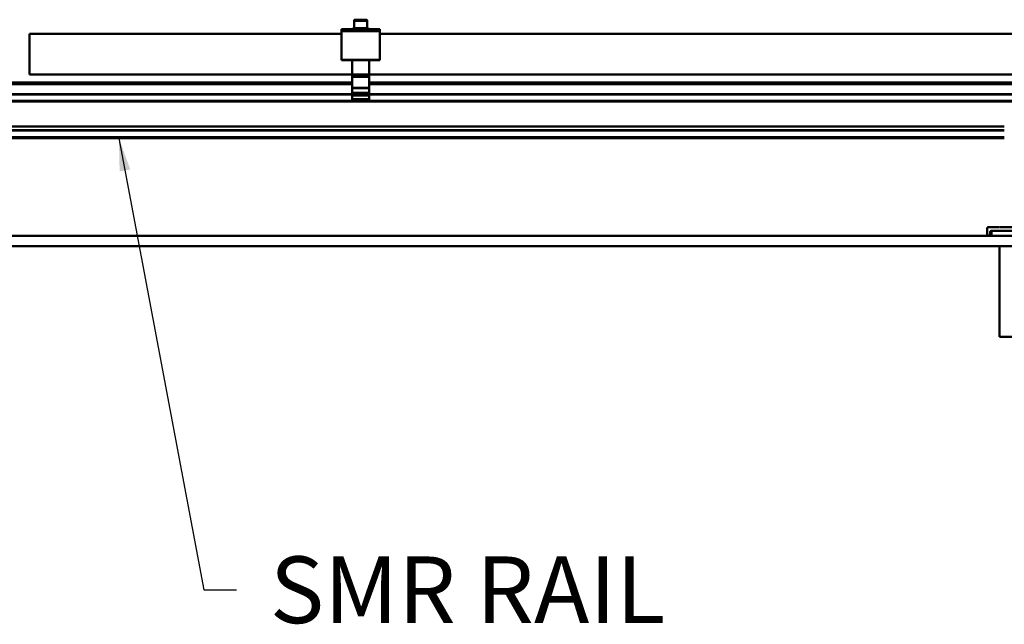
# Model space of a CAD drawing. Units: inches. Extents: x 1 to 968, y 0 to 271.
# Drawn here: x 471 to 509, y 54 to 77 of the extents above; entities that cross this region are included whole.
import ezdxf

# ---------------------------------------------------------------- set-up
doc = ezdxf.new("R2010")
doc.units = ezdxf.units.IN
doc.header["$LTSCALE"] = 5
doc.header["$MEASUREMENT"] = 0
for name, color, linetype, lineweight in [('Symbols(ANSI)', 7, 'Continuous', 25), ('Visible Edges(ANSI)', 7, 'Continuous', 50), ('Visible Tangent Edges(ANSI)', 7, 'Continuous', 50)]:
    doc.layers.add(name, color=color, linetype=linetype, lineweight=lineweight)
doc.styles.add('LEADER TEXT', font='arial.ttf')
doc.dimstyles.new('Sunmodo MM03$7', dxfattribs={"dimscale": 13, "dimtxt": 0.2, "dimasz": 0.098425, "dimexe": 0.125, "dimexo": 0.0625, "dimgap": 0.1, "dimtad": 1, "dimdec": 4, "dimrnd": 1e-08, "dimzin": 1, "dimdsep": 46, "dimlunit": 4, "dimtxsty": 'LEADER TEXT', "dimblk": 'Filled-2', "dimcen": 0.09, "dimdle": 0.393701, "dimclrd": 7, "dimclre": 7, "dimclrt": 7, "dimadec": 0, "dimazin": 0, "dimtfac": 0.5, "dimtdec": 3, "dimtofl": 0, "dimtmove": 0, "dimatfit": 3, "dimfxl": 1, "dimfrac": 2, "dimtolj": 1, "dimtzin": 0, "dimlwd": 25, "dimlwe": 25, "dimarcsym": 0})

# ---------------------------------------------------------------- blocks, each defined once
blk = doc.blocks.new('Filled-2')
at = {"color": 0}
for p, q in [((0, 0), (-1, 0.24)), ((-1, 0.24), (-1, -0.24)), ((-1, 0), (0, 0)), ((-1, -0.24), (0, 0))]:
    blk.add_line(p, q, dxfattribs=at)
at = {"color": 0, "flags": 128}
blk.add_lwpolyline([(-1, -0.24), (0, 0), (-1, 0.24), (-1, -0.24)], dxfattribs=at)
at = {"color": 0}
blk.add_solid([(-1, -0.24), (0, 0), (-1, 0.24), (-1, -0.24)], dxfattribs=at)

msp = doc.modelspace()

# ---------------------------------------------------------------- linework, layer by layer
at = {"layer": 'Visible Edges(ANSI)'}
for p, q in [((484.016509, 77.258008), (484.016509, 77.240735)), ((484.016509, 77.240735), (484.016509, 76.957271)), ((484.048005, 77.289505), (484.496824, 77.289505)), ((484.048005, 77.272231), (484.496824, 77.272231)), ((484.52832, 77.258008), (484.52832, 77.240735)), ((484.52832, 77.240735), (484.52832, 76.957271)), ((483.524383, 76.843188), (483.524383, 76.925775)), ((485.020446, 76.925775), (483.524383, 76.925775)), ((483.524383, 75.724026), (483.524383, 76.843188)), ((483.977139, 76.974544), (484.016509, 76.974544)), ((483.977139, 76.957271), (483.977139, 76.974544)), ((483.977139, 76.957271), (484.56769, 76.957271)), ((483.977139, 76.925775), (483.977139, 76.957271)), ((484.52832, 76.974544), (484.56769, 76.974544)), ((484.56769, 76.957271), (484.56769, 76.974544)), ((484.56769, 76.925775), (484.56769, 76.957271)), ((485.020446, 76.925775), (485.020446, 76.843188)), ((485.020446, 76.843188), (485.020446, 75.724026)), ((471.359029, 75.158186), (471.359029, 76.732989)), ((483.524383, 76.732989), (471.359029, 76.732989)), ((522.26454, 76.732989), (485.020446, 76.732989)), ((483.524383, 75.705302), (483.524383, 75.724026)), ((483.524383, 75.705302), (485.020446, 75.705302)), ((483.937769, 75.705302), (483.937769, 75.158186)), ((484.60706, 75.158186), (484.60706, 75.705302)), ((485.020446, 75.724026), (485.020446, 75.705302)), ((483.937769, 74.835351), (458.02832, 74.835351)), ((471.359029, 75.158186), (483.937769, 75.158186)), ((483.937769, 75.118816), (483.937769, 75.158186)), ((484.60706, 75.158186), (483.937769, 75.158186)), ((483.937769, 75.118816), (483.937769, 75.059761)), ((483.937769, 74.629278), (483.937769, 75.059761)), ((483.937769, 75.059761), (484.60706, 75.059761)), ((484.60706, 75.158186), (522.677926, 75.158186)), ((484.60706, 75.158186), (484.60706, 75.118816)), ((484.60706, 75.059761), (484.60706, 75.118816)), ((484.60706, 75.059761), (484.60706, 74.629278)), ((522.677926, 74.835351), (484.60706, 74.835351)), ((483.937769, 74.629278), (483.937769, 74.620422)), ((483.937769, 74.620422), (483.937769, 74.436931)), ((484.60706, 74.620422), (484.60706, 74.629278)), ((484.60706, 74.436931), (484.60706, 74.620422)), ((458.02832, 74.378678), (483.937769, 74.378678)), ((483.937769, 74.436931), (483.937769, 74.419672)), ((483.937769, 74.419672), (483.937769, 74.363526)), ((483.937769, 74.337411), (483.937769, 74.363526)), ((483.937769, 74.337411), (483.937769, 74.18865)), ((483.937769, 74.180776), (483.937769, 74.18865)), ((484.60706, 74.18865), (483.937769, 74.18865)), ((483.937769, 74.180776), (484.60706, 74.180776)), ((484.60706, 74.419672), (484.60706, 74.436931)), ((484.60706, 74.363526), (484.60706, 74.419672)), ((484.60706, 74.378678), (522.677926, 74.378678)), ((484.60706, 74.363526), (484.60706, 74.337411)), ((484.60706, 74.18865), (484.60706, 74.337411)), ((484.60706, 74.18865), (484.60706, 74.180776)), ((439.359029, 73.123239), (509.359029, 73.123239)), ((509.359029, 72.977983), (439.359029, 72.977983)), ((439.359029, 72.669997), (509.359029, 72.669997)), ((508.695643, 69.158186), (508.695643, 68.882595)), ((509.176312, 69.197556), (508.735013, 69.197556)), ((509.186312, 69.187556), (509.176312, 69.197556)), ((509.196312, 69.197556), (509.186312, 69.187556)), ((509.768477, 69.197556), (509.196312, 69.197556)), ((526.8446, 68.858463), (349.679246, 68.858463)), ((508.695643, 68.882595), (508.813753, 68.882595)), ((508.813753, 68.882595), (508.813753, 69.020391)), ((508.853123, 69.059761), (511.864934, 69.059761)), ((508.859029, 69.059761), (511.859029, 69.059761)), ((508.859029, 68.858463), (508.859029, 69.059761)), ((526.8446, 68.464763), (349.679246, 68.464763)), ((509.177926, 68.464763), (509.177926, 64.921455)), ((509.177926, 64.921455), (511.540131, 64.921455))]:
    msp.add_line(p, q, dxfattribs=at)
for centre, radius, start, end in [((484.048005, 77.258008), 0.031496, 90, 180), ((484.048005, 77.240735), 0.031496, 90, 180), ((484.496824, 77.258008), 0.031496, 0, 90), ((484.496824, 77.240735), 0.031496, 0, 90), ((508.735013, 69.158186), 0.03937, 90, 180), ((508.853123, 69.020391), 0.03937, 90, 180)]:
    msp.add_arc(centre, radius, start, end, dxfattribs=at)
at = {"layer": 'Visible Tangent Edges(ANSI)'}
for p, q in [((484.021668, 77.258008), (484.016509, 77.258008)), ((484.52832, 77.240735), (484.016509, 77.240735)), ((484.52832, 77.258008), (484.523161, 77.258008)), ((483.524383, 76.843188), (485.020446, 76.843188)), ((485.020446, 75.724026), (483.524383, 75.724026)), ((483.937769, 75.118816), (484.60706, 75.118816)), ((458.02832, 74.776296), (483.937769, 74.776296)), ((484.60706, 74.629278), (483.937769, 74.629278)), ((483.937769, 74.620422), (484.60706, 74.620422)), ((484.60706, 74.776296), (522.677926, 74.776296)), ((538.752729, 74.131041), (428.516509, 74.131041)), ((428.516509, 74.097764), (538.752729, 74.097764)), ((483.937769, 74.390489), (458.02832, 74.390489)), ((458.02832, 74.376438), (483.937769, 74.376438)), ((484.60706, 74.436931), (483.937769, 74.436931)), ((484.60706, 74.419672), (483.937769, 74.419672)), ((484.60706, 74.363526), (483.937769, 74.363526)), ((484.60706, 74.337411), (483.937769, 74.337411)), ((522.677926, 74.390489), (484.60706, 74.390489)), ((484.60706, 74.376438), (522.677926, 74.376438)), ((509.359029, 72.980223), (439.359029, 72.980223)), ((439.359029, 72.966172), (509.359029, 72.966172)), ((509.359029, 72.709367), (439.359029, 72.709367))]:
    msp.add_line(p, q, dxfattribs=at)

# ---------------------------------------------------------------- texts
at = {"layer": 'Symbols(ANSI)', "color": 7, "insert": (480.735045, 56.365941), "char_height": 2.60000008, "width": 17.15762362, "attachment_point": 1, "style": 'LEADER TEXT'}
msp.add_mtext('{\\fArial|b0|i0;SMR RAIL}', dxfattribs=at)

# ---------------------------------------------------------------- leaders
at = {"layer": 'Symbols(ANSI)', "color": 7, "linetype": 'Continuous', "lineweight": 25}
msp.add_leader([(474.849116, 72.669997), (478.155517, 55.065941), (479.435045, 55.065941)], dimstyle='Sunmodo MM03$7', override={"dimtad": 0}, dxfattribs=at)

doc.saveas('drawing.dxf')
